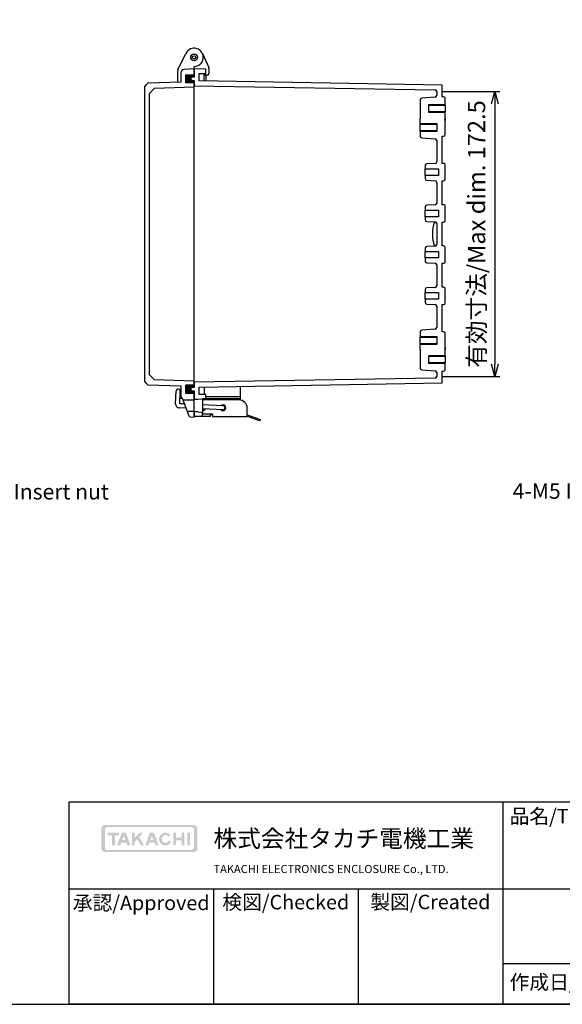
# Model space of a CAD drawing. Units: millimetres. Extents: x 0 to 2871, y 0 to 980.
# Drawn here: x 2166 to 2494, y 0 to 596 of the extents above; entities that cross this region are included whole.
import ezdxf
from ezdxf.enums import TextEntityAlignment as Align

# ---------------------------------------------------------------- set-up
doc = ezdxf.new("R2010")
doc.units = ezdxf.units.MM
doc.header["$LTSCALE"] = 3.5
doc.linetypes.add('AM_ISO02W050x2', pattern=[3.75, 3, -0.75])
doc.linetypes.add('gen7a', pattern=[6.875, 4.75, -0.875, 0.375, -0.875])
doc.layers.add('7A', color=4, linetype='gen7a')
doc.layers.add('RAHM2', color=1, linetype='Continuous')
for name, color, linetype, lineweight in [('AM_5', 3, 'Continuous', 25), ('AM_8', 1, 'Continuous', 25), ('ｶﾞｽｹｯﾄ', 5, 'Continuous', 50), ('ﾄｯﾌﾟｶﾊﾞｰ', 7, 'Continuous', 25), ('ﾎﾞﾃﾞｨｰ', 2, 'Continuous', 25), ('ﾎﾞﾃﾞｨｰ0', 2, 'AM_ISO02W050x2', 13), ('ﾗｯﾁ', 3, 'Continuous', 25), ('ﾗｯﾁ金具', 6, 'Continuous', 25)]:
    doc.layers.add(name, color=color, linetype=linetype, lineweight=lineweight)
doc.styles.get("Standard").update_dxf_attribs({"font": 'ISOCP.SHX', "bigfont": 'EXTFONT.SHX'})
doc.styles.add('takachi1', font='MS PGothic.ttf', dxfattribs={"height": 2.5})
doc.dimstyles.new('AM_ISO$0', dxfattribs={"dimscale": 3.5, "dimtxt": 3.5, "dimasz": 2.5, "dimexe": 1, "dimexo": 1, "dimgap": 1.5, "dimtad": 1, "dimdec": 1, "dimdsep": 46, "dimtxsty": 'Standard', "dimblk": 'OPEN30', "dimcen": 0, "dimclrd": 3, "dimclre": 3, "dimclrt": 2, "dimadec": 0, "dimazin": 2, "dimtp": 0.1, "dimtm": 0.1, "dimtfac": 0.71, "dimtmove": 0, "dimatfit": 3, "dimldrblk": 'OPEN30', "dimfxl": 0, "dimlwd": -1, "dimlwe": -1, "dimarcsym": 0})

# ---------------------------------------------------------------- blocks, each defined once
blk = doc.blocks.new('TK-A3')
blk.add_lwpolyline([(0, 0), (403, 0), (403, 280), (0, 280.0000000000001)], close=True)
blk = doc.blocks.new('A$C0FAF06CF')
at = {"layer": 'AM_8'}
h = blk.add_hatch(color=1, dxfattribs=at)
edge = h.paths.add_edge_path()
edge.add_line((-8.013599999999968, -2.411500000000411), (8.013600000000068, -2.411500000000414))
edge.add_arc((8.013600000000054, -1.773380000000513), 0.6381199999999012, 270, 360)
edge.add_line((8.651719999999955, -1.773380000000513), (8.651719999999969, 1.773379999999486))
edge.add_arc((8.013600000000025, 1.773379999999429), 0.638119999999958, 5.103880138248065e-12, 90.0000000000013)
edge.add_line((8.013599999999997, 2.411499999999391), (-8.013599999999997, 2.411499999999387))
edge.add_arc((-8.013600000000025, 1.773379999999436), 0.638119999999951, 89.99999999999682, 179.9999999999955)
edge.add_line((-8.651719999999983, 1.773379999999486), (-8.651719999999983, -1.773380000000506))
edge.add_arc((-8.013600000000025, -1.773380000000458), 0.638119999999951, 180.0000000000043, 270.0000000000045)
edge = h.paths.add_edge_path(flags=16)
edge.add_line((-7.471939999999961, 2.092439999999486), (7.471940000000018, 2.092439999999479))
edge.add_arc((7.471940000000046, 1.550779999999479), 0.5416600000000003, 7.958078640513122e-13, 90.00000000000148, ccw=False)
edge.add_line((8.013600000000025, 1.550779999999486), (8.013600000000025, -1.550780000000506))
edge.add_arc((7.471940000000018, -1.550780000000502), 0.5416600000000074, 270, 359.99999999999966, ccw=False)
edge.add_line((7.471940000000018, -2.092440000000506), (-7.471939999999961, -2.092440000000513))
edge.add_arc((-7.471939999999961, -1.550780000000506), 0.5416600000000074, 180, 270, ccw=False)
edge.add_line((-8.013599999999968, -1.550780000000506), (-8.013599999999968, 1.550779999999486))
edge.add_arc((-7.471939999999961, 1.550779999999486), 0.5416600000000003, 90, 180, ccw=False)
for points in [[(-5.453699999999969, 0.5935999999994923), (-5.453699999999969, 1.038799999999492), (-7.531299999999987, 1.038799999999492), (-7.531299999999987, 0.5935999999994923), (-6.759619999999984, 0.5935999999994923), (-6.759619999999984, -1.224300000000516), (-6.225379999999973, -1.224300000000516), (-6.225379999999973, 0.5935999999994923)], [(-3.146079999999984, 1.038799999999492), (-3.146079999999984, -1.224300000000516), (-2.671199999999942, -1.224300000000516), (-2.671199999999942, -0.6184186206901412), (-2.193432261217481, -0.1027759420753025), (-1.520149446800417, -1.224300000000516), (-0.9571799999999939, -1.224300000000516), (-1.851807874889658, 0.2659306476478651), (-1.135707252964409, 1.038799999999492), (-1.788279380580377, 1.038799999999492), (-2.671199999999942, 0.08588602895155795), (-2.671199999999942, 1.038799999999492)], [(4.304715008555604, 1.038799999999492), (4.304715008555604, -1.224300000000516), (4.775885008555576, -1.224300000000516), (4.775885008555576, -0.3153500000005121), (5.829525008555606, -0.3153500000005121), (5.829525008555606, -1.224300000000516), (6.300695008555579, -1.224300000000516), (6.300695008555579, 1.038799999999492), (5.829525008555606, 1.038799999999492), (5.829525008555606, 0.1298499999994878), (4.775885008555576, 0.1298499999994878), (4.775885008555576, 1.038799999999492)], [(7.28013500855559, -1.224300000000516), (7.28013500855559, 1.038799999999492), (6.805255008555605, 1.038799999999492), (6.805255008555605, -1.224300000000516)]]:
    blk.add_hatch(color=1, dxfattribs=at).paths.add_polyline_path(points)
h = blk.add_hatch(color=1, dxfattribs=at)
h.paths.add_polyline_path([(-5.264049114754044, -1.224300000000516), (-5.084217508196673, -0.7345800000005109), (-4.161102491803263, -0.7345800000005109), (-3.981270885245877, -1.224300000000516), (-3.420619999999971, -1.224300000000516), (-4.251659999999958, 1.038799999999492), (-4.993659999999977, 1.038799999999492), (-5.82469999999995, -1.224300000000516)])
h.paths.add_polyline_path([(-4.332759934426207, -0.2671200000005083), (-4.912560065573729, -0.2671200000005083), (-4.622659999999968, 0.5223399999994971)], flags=16)
h = blk.add_hatch(color=1, dxfattribs=at)
h.paths.add_polyline_path([(-0.1961891147540484, -1.224300000000516), (-0.01635750819667692, -0.7345800000005109), (0.9067575081967476, -0.7345800000005109), (1.086589114754119, -1.224300000000516), (1.647240000000011, -1.224300000000516), (0.8162000000000376, 1.038799999999492), (0.07420000000001892, 1.038799999999492), (-0.7568399999999542, -1.224300000000516)])
h.paths.add_polyline_path([(0.7351000655737892, -0.2671200000005083), (0.1552999344262673, -0.2671200000005083), (0.4452000000000282, 0.5223399999994971)], flags=16)
h = blk.add_hatch(color=1, dxfattribs=at)
edge = h.paths.add_edge_path()
edge.add_ellipse((2.878960000000006, -0.09275000000052636), major_axis=(0, 0.7271600000000495), ratio=0.8673469387754512, start_angle=304.6510247185947, end_angle=609.4109213221484)
edge.add_line((3.469375036740871, -0.3484654247793539), (3.941135008555591, -0.5527900000005097))
edge.add_arc((2.878960000000006, -0.09275000000051214), 1.157520000000027, 38.550540790803325, 336.58201840165333, ccw=False)
edge.add_line((3.784208621486187, 0.6286219454599618), (3.397792961318373, 0.3206961337928842))
blk = doc.blocks.new('TK-仕様書(和英併記)NEW')
for p, q in [((0, 35), (-193, 35)), ((-193, 35), (-193, 0)), ((-118, 35), (-118, 0)), ((-37, 35), (-37, 0)), ((0, 35), (0, 0)), ((-17.5, 30.5), (-9.5, 31.5)), ((-9.5, 31.5), (-9.5, 25.5)), ((-17.5, 26.5), (-17.5, 30.5)), ((-9.5, 25.5), (-17.5, 26.5)), ((-37, 22), (0, 22)), ((-193, 19.99999999999994), (-37, 19.99999999999994)), ((-168.0000000000001, 19.99999999999994), (-168, 0)), ((-143.0000000000001, 19.99999999999994), (-143, 0)), ((-37, 11), (0, 11)), ((-37.00000000000011, 7), (-118, 7)), ((0, 0), (-193, 0))]:
    blk.add_line(p, q)
for radius in [3, 2]:
    blk.add_circle((-24.5, 28.5), radius)
at = {"layer": '7A'}
for p, q in [((-24.5, 28.5), (-24.5, 32.07478664473149)), ((-24.5, 28.5), (-28.5, 28.5)), ((-24.5, 28.5), (-24.5, 24.78991724228479)), ((-23.5, 28.5), (-8.5, 28.5))]:
    blk.add_line(p, q, dxfattribs=at)
at = {"xscale": 0.96, "yscale": 0.96, "zscale": 0.96}
blk.add_blockref('A$C0FAF06CF', (-179.073778946163, 28.68781725888325), dxfattribs=at)
at = {"attachment_point": 4}
for s, insert, char_height, width in [('{\\fMS Gothic|b0|i0|c128|p49;株式会社タカチ電機工業}', (-167.9945135240808, 28.68781725888325), 3, 42.88159814155517), ('{\\fArial|b0|i0|c128|p34;TAKACHI ELECTRONICS ENCLOSURE Co., LTD.}', (-167.9945135240808, 23.41115279672572), 1.4, 44.44830780058135)]:
    blk.add_mtext(s, dxfattribs=dict(at, insert=insert, char_height=char_height, width=width))
for tag, height, p in [('品名', 3.5, (-106.1561493930892, 27.24999999999994)), ('TITLE', 2.5, (-106.1561493930892, 22.24999999999994)), ('型番', 3.5, (-106.139168248561, 11.75))]:
    blk.add_attdef(tag, text='', height=height).set_placement(p, align=Align.MIDDLE_LEFT)
for tag, height, p in [('GEN-TITLE-SCA', 3, (-18.5, 14.79266317345349)), ('承認', 3.5, (-180.7195176573869, 7.729076668239944)), ('検図', 3.5, (-155.5000000000001, 7.729076668239941)), ('製図', 3.5, (-130.5000000000001, 7.729076668239941)), ('ページNO.', 3.5, (-23, 5.5)), ('総ページ数', 3.5, (-14, 5.5)), ('GEN-TITLE-DAT', 3, (-81.5, 3.5))]:
    blk.add_attdef(tag, text='', height=height).set_placement(p, align=Align.MIDDLE)
at = {"layer": 'RAHM2', "char_height": 2.5}
for s, insert, width, attachment_point in [('品名/Title', (-116.8002551371314, 33.80103540727967), 90, 1), ('尺度/Scale', (-35.80025513713144, 20.80103540727967), 20, 1), ('承認/Approved', (-180.5000000000001, 18.8010354072796), 22.21535073038012, 2), ('検図/Checked', (-155.5, 18.92584712714763), 19.8526851587086, 2), ('製図/Created', (-130.5, 18.95800561859733), 19.44564691649168, 2), ('作成日/Date', (-116.8002551371314, 3.5), 17.84866863742184, 4)]:
    blk.add_mtext(s, dxfattribs=dict(at, insert=insert, width=width, attachment_point=attachment_point))
at = {"layer": 'RAHM2', "color": 0, "insert": (-18.5, 5.5), "char_height": 3.5, "width": 4.469919821818735, "attachment_point": 5}
blk.add_mtext('/', dxfattribs=at)
blk = doc.blocks.new('_Open30')
at = {"color": 0, "linetype": 'ByBlock', "lineweight": -2}
for p, q in [((-1, 0.26794919), (0, 0)), ((0, 0), (-1, -0.26794919)), ((0, 0), (-1, 0))]:
    blk.add_line(p, q, dxfattribs=at)
blk = doc.blocks.new('*D51')
at = {"layer": 'AM_5', "color": 3, "transparency": 16777216}
for p, q in [((2421.079234236965, 552.7448992041784), (2456.279234241327, 552.7448992041784)), ((2453.279234241327, 545.2448992041784), (2453.279234241327, 387.7351007933346)), ((2421.079234237392, 380.2351007933345), (2456.279234241327, 380.2351007933345))]:
    blk.add_line(p, q, dxfattribs=at)
at = {"layer": 'Defpoints', "color": 0, "transparency": 16777216}
for p in [(2418.079234236965, 552.7448992041784), (2418.079234237392, 380.2351007933345), (2453.279234241327, 380.2351007933345)]:
    blk.add_point(p, dxfattribs=at)
at = {"layer": 'AM_5', "color": 3, "transparency": 16777216, "xscale": 7.5, "yscale": 7.5, "zscale": 7.5}
for p, rotation in [((2453.279234241327, 552.7448992041784), 90), ((2453.279234241327, 380.2351007933345), 270)]:
    blk.add_blockref('_Open30', p, dxfattribs=dict(at, rotation=rotation))
at = {"layer": 'AM_5', "color": 2, "transparency": 16777216, "insert": (2443.52820077676, 466.489999998756), "char_height": 10.5, "attachment_point": 5, "rotation": 90}
blk.add_mtext('有効寸法/Max dim. 172.5', dxfattribs=at)

msp = doc.modelspace()

# ---------------------------------------------------------------- hatches: boundary and pattern name
at = {"layer": 'ｶﾞｽｹｯﾄ'}
h = msp.add_hatch(color=256, dxfattribs=at)
edge = h.paths.add_edge_path()
edge.add_line((2271.279234238331, 561.4899999977063), (2271.279234238395, 562.9899999983918))
edge.add_line((2271.279234238395, 562.9899999983918), (2266.279234238394, 562.9899999984166))
edge.add_line((2266.279234238394, 562.9899999984166), (2266.279234237994, 557.9821109938193))
edge.add_line((2266.279234237994, 557.9821109938191), (2271.279234237603, 557.8075071463477))
edge.add_line((2271.279234237602, 557.8075071463479), (2271.279234238321, 559.4899999977063))
edge.add_line((2271.279234238321, 559.4899999977063), (2270.229234237148, 559.4899999977115))
edge.add_arc((2270.229234237152, 560.4399999977115), 0.9499999999999318, 180, 269.9999999997532, ccw=False)
edge.add_line((2269.279234237152, 560.4399999977115), (2269.279234237153, 560.5399999977114))
edge.add_arc((2270.229234237153, 560.5399999977114), 0.9499999999998181, 89.99999999972567, 180.0000000000068, ccw=False)
edge.add_line((2270.229234237157, 561.4899999977113), (2271.279234238331, 561.4899999977063))
h = msp.add_hatch(color=256, dxfattribs=at)
edge = h.paths.add_edge_path()
edge.add_line((2271.279234188091, 369.9899999983918), (2271.279234237145, 371.4899999990855))
edge.add_line((2271.279234237145, 371.4899999990855), (2270.229234236222, 371.4899999990907))
edge.add_arc((2270.229234236227, 372.4399999990908), 0.9499999999999318, 179.9999999999897, 269.9999999996709, ccw=False)
edge.add_line((2269.279234236226, 372.4399999990908), (2269.279234236226, 372.5399999977235))
edge.add_arc((2270.229234236226, 372.5399999977187), 0.9499999999998181, 89.99999999969828, 179.999999999712, ccw=False)
edge.add_line((2270.229234236232, 373.489999997719), (2271.279234237405, 373.489999997714))
edge.add_line((2271.279234237405, 373.4899999977138), (2271.279234237402, 375.171989797409))
edge.add_line((2271.279234237402, 375.171989797409), (2266.279234237092, 374.9973859459519))
edge.add_line((2266.279234237091, 374.9973859459517), (2266.279234237442, 369.9899999984166))
edge.add_line((2266.279234237442, 369.9899999984166), (2271.279234188091, 369.9899999983918))

# ---------------------------------------------------------------- linework, layer by layer
at = {"layer": 'ﾄｯﾌﾟｶﾊﾞｰ'}
for p, q in [((2261.483745475168, 566.0127704773092), (2266.341640139543, 575.9128422372657)), ((2271.279234238412, 566.489999998392), (2265.174562325925, 566.1700677002375)), ((2271.279234238412, 566.489999998392), (2271.279234238419, 567.9899999983925)), ((2271.279234238395, 562.9899999983918), (2271.279234238412, 566.489999998392)), ((2261.279234238405, 565.1317369359103), (2261.279234238373, 558.4423161642712)), ((2263.2792342384, 564.1728086307373), (2263.279234238373, 558.5121577032448)), ((2266.279234237994, 557.9821109938191), (2266.279234238394, 562.9899999984166)), ((2266.279234238394, 562.9899999984166), (2271.279234238395, 562.9899999983918)), ((2243.268071705074, 557.8133525092564), (2241.279234238359, 555.753851023291)), ((2241.279234238359, 555.753851023291), (2241.279234237479, 377.2258765400422)), ((2263.279234238373, 558.5121577032448), (2243.268071705074, 557.8133525092564)), ((2244.276746675774, 551.6650357566293), (2247.260002875846, 554.7542879855775)), ((2247.260002875846, 554.7542879855773), (2271.279234238358, 555.5930580272382)), ((2271.279234238369, 557.8075071463211), (2266.279234237994, 557.9821109938191)), ((2271.279234238358, 555.5930580272382), (2271.279234238369, 557.8075071463211)), ((2271.27923423748, 377.3869419695461), (2271.279234238348, 555.5930580272379)), ((2244.276746674935, 381.3149642404203), (2244.276746675774, 551.6650357566295)), ((2241.279234237479, 377.2261489737893), (2243.268071704173, 375.1666474878043)), ((2241.279234237479, 377.2258765400422), (2241.279234237479, 377.2261489737896)), ((2247.260002874976, 378.2257120114425), (2244.276746674934, 381.3149642404203)), ((2271.27923423748, 377.3869419695457), (2247.260002874976, 378.2257120114425)), ((2271.279234237469, 375.1724928503274), (2271.27923423748, 377.3869419695457)), ((2243.268071704173, 375.1666474878043), (2263.279234237465, 374.4678422936186)), ((2263.279234237443, 370.1007286005129), (2262.86696218227, 370.1007286005149)), ((2263.279234237465, 374.4678422936186), (2263.279234237437, 368.8071913661254)), ((2266.279234237091, 374.9978890028785), (2271.279234237469, 375.1724928503274)), ((2271.279234237469, 375.1719897974112), (2266.279234237091, 374.9973859459517)), ((2266.279234237442, 369.9899999984166), (2266.279234237091, 374.9978890028785)), ((2271.279234237442, 369.9899999983918), (2266.279234237442, 369.9899999984166)), ((2271.279234237423, 366.0875247500855), (2271.279234237442, 369.9899999983918)), ((2260.26928398857, 368.08979571125), (2260.269283988579, 369.603216162717)), ((2264.235838685171, 366.8591287179331), (2262.717745220963, 366.9386886251441)), ((2264.119989891818, 367.1774206622592), (2264.516679562279, 366.087524750119)), ((2264.516679562279, 366.087524750119), (2267.064471202108, 359.0875247501065)), ((2264.516679562279, 366.087524750119), (2271.279234237423, 366.0875247500855)), ((2271.279234237389, 359.0875247500855), (2271.279234237423, 366.0875247500855)), ((2271.27923423739, 359.0875247500855), (2267.064471202108, 359.0875247501065)), ((2267.064471202108, 359.0875247501065), (2268.062427409604, 356.3456626043626)), ((2271.279234237371, 355.4901286506017), (2271.27923423739, 359.0875247500855)), ((2268.910722810634, 355.6947426493673), (2271.236758151728, 355.4912409260489)), ((2271.236758151728, 355.4912409260489), (2271.279234237371, 355.4901286506017))]:
    msp.add_line(p, q, dxfattribs=at)
msp.add_circle((2271.279234238446, 573.4899999983916), 2.05, dxfattribs=at)
for centre, radius, start, end in [((2271.279234238446, 573.4899999983916), 5.499999999999819, 269.999999999715, 153.8631422134716), ((2263.279234238405, 565.1317369359006), 2, 153.8631422134716, 180), ((2265.279234238401, 564.1728086307273), 2, 92.99999999971375, 180), ((2260.766796426389, 369.6032161627145), 0.497512437810945, 146.1128831645544, 180), ((2265.279234237437, 368.8071913661156), 2, 180, 234.5760273255247), ((2268.997444942726, 356.6859811549314), 0.99502487562189, 199.999999999754, 264.9999999997389)]:
    msp.add_arc(centre, radius, start, end, dxfattribs=at)
for points in [[(2241.279234238359, 555.7541234570388), (2241.940762191537, 556.4398999339874), (2242.602102687319, 557.1258975723713), (2243.263486121283, 557.8118447108639)], [(2243.265084119385, 557.8104591023828), (2243.266057258801, 557.812347924789), (2243.267053337043, 557.8133169470611), (2243.268071705074, 557.8133525092564)], [(2243.263581094513, 375.1680567847368), (2242.602166003504, 375.8540367582316), (2241.940793855611, 376.540067237436), (2241.279234237479, 377.2258765400422)], [(2243.268071704173, 375.1666474878045), (2243.267053346722, 375.1666830496304), (2243.266059796151, 375.1676886231551), (2243.265091290925, 375.169644567706)]]:
    msp.add_open_spline(points, degree=3, dxfattribs=at)
at = {"layer": 'ﾎﾞﾃﾞｨｰ'}
for p, q in [((2276.288954673624, 575.7599561975783), (2280.100950759529, 567.3470032533126)), ((2271.279234236832, 566.4899999983961), (2271.279234238331, 561.4899999977063)), ((2278.279234236929, 566.2455546119675), (2271.279234236832, 566.4899999983961)), ((2280.279234237208, 566.5215646351714), (2280.279234237194, 563.7804753804537)), ((2269.279234237153, 560.539999997716), (2269.279234237153, 560.4399999977161)), ((2271.279234238331, 561.4899999977063), (2270.229234237157, 561.4899999977113)), ((2274.279234236937, 563.6058715339047), (2278.279234236936, 563.745554611852)), ((2274.279234236948, 559.238091787747), (2274.279234236937, 563.6058715339047)), ((2277.279234237049, 559.1857265929675), (2277.279234237072, 563.7106338421909)), ((2279.314133733892, 562.7810845534395), (2277.279234237067, 562.7100242971821)), ((2278.279234236936, 563.745554611852), (2278.279234236929, 566.2455546119675)), ((2278.27923423716, 562.7449450666722), (2278.279234237171, 559.1682715273114)), ((2270.229234237148, 559.4899999977115), (2271.279234238321, 559.4899999977063)), ((2271.279234238321, 559.4899999977063), (2271.279234236955, 556.2899999983922)), ((2271.279234237475, 376.6899999983937), (2271.279234238362, 556.2899999983676)), ((2271.279234236955, 556.2899999983922), (2417.096686643397, 553.7447468993323)), ((2421.279234236954, 556.6721972436633), (2274.279234236948, 559.238091787747)), ((2421.279234236971, 549.4899999987642), (2421.279234236954, 556.6721972436633)), ((2417.16638997991, 549.4101364746796), (2408.992078494416, 548.6949768875486)), ((2418.079234236964, 552.7448992041782), (2418.079234236968, 550.40631159941)), ((2422.279234237162, 549.4899999987667), (2421.279234237162, 549.489999998764)), ((2408.079234237167, 547.6987821894547), (2408.079234237192, 537.281217808008)), ((2413.279234237168, 539.9900000018276), (2413.279234237192, 544.9900000018276)), ((2413.27923423719, 544.589999998818), (2423.27923423719, 544.5899999987689)), ((2423.279234237216, 544.5899999987689), (2423.279234237164, 548.489999998769)), ((2423.27923423719, 544.5899999987689), (2423.279234237169, 540.3899999987691)), ((2423.279234237169, 540.3899999987689), (2413.279234237169, 540.3899999988182)), ((2423.279234237195, 536.489999998769), (2423.279234237142, 540.3899999987689)), ((2408.079234237193, 533.0899999987316), (2408.079234237175, 536.1987821894547)), ((2408.0792342372, 533.0899999987316), (2418.079234237199, 533.0899999986821)), ((2408.079234237179, 528.8899999987314), (2408.0792342372, 533.0899999987312)), ((2418.079234237201, 533.4900000016512), (2418.079234237177, 528.4900000016512)), ((2423.279234237143, 536.4899999986008), (2423.279234237146, 535.2399999986644)), ((2423.279234237199, 526.739999998769), (2423.279234237178, 535.239999998769)), ((2418.079234237179, 528.8899999986822), (2408.079234237179, 528.8899999987314)), ((2408.079234237145, 528.8899999987314), (2408.079234237201, 525.7812178080083)), ((2408.992078494455, 524.7850231099185), (2417.166389979953, 524.0698635228284)), ((2421.279234237201, 525.739999998764), (2422.279234237201, 525.7399999987667)), ((2421.27923423725, 509.2399999987642), (2421.279234237208, 525.739999998764)), ((2418.079234237216, 523.0736688247387), (2418.079234237247, 510.1889645654749)), ((2411.079234237252, 507.9241809770735), (2411.079234237257, 505.9899999987388)), ((2417.131570193539, 509.1903350307184), (2412.026898281, 508.9228105118441)), ((2422.27923423725, 509.2399999987667), (2421.27923423725, 509.2399999987642)), ((2423.279234237273, 499.739999998769), (2423.279234237253, 508.239999998769)), ((2411.079234237257, 505.9899999987388), (2419.079234237257, 505.9899999987585)), ((2411.079234237267, 501.9899999987388), (2411.079234237257, 505.9899999987388)), ((2419.079234237267, 501.9899999987585), (2411.079234237267, 501.9899999987388)), ((2411.079234237267, 501.9899999987388), (2411.079234237272, 500.0558190204658)), ((2419.079234237257, 505.9899999987585), (2419.079234237267, 501.9899999987585)), ((2412.026898281025, 499.057189485728), (2417.131570193487, 498.7896649667971)), ((2418.079234237278, 497.791035432045), (2418.07923423731, 485.1889645654749)), ((2421.279234237276, 498.739999998764), (2422.279234237275, 498.7399999987667)), ((2421.27923423731, 484.239999998764), (2421.279234237276, 498.739999998764)), ((2417.131570193601, 484.1903350307182), (2412.026898281061, 483.9228105118441)), ((2422.279234237311, 484.2399999987667), (2421.27923423731, 484.239999998764)), ((2423.279234237335, 474.739999998769), (2423.279234237313, 483.239999998769)), ((2411.079234237315, 482.9241809770735), (2411.07923423732, 480.989999998739)), ((2411.07923423732, 480.989999998739), (2419.07923423732, 480.9899999987585)), ((2411.07923423733, 476.989999998739), (2411.07923423732, 480.989999998739)), ((2419.07923423732, 480.9899999987585), (2419.07923423733, 476.9899999987585)), ((2411.07923423733, 476.989999998739), (2411.079234237335, 475.0558190204658)), ((2419.07923423733, 476.9899999987585), (2411.07923423733, 476.989999998739)), ((2412.026898281087, 474.0571894857278), (2417.131570193549, 473.7896649667969)), ((2418.079234237341, 472.791035432045), (2418.079234237372, 460.1889645654749)), ((2421.279234237374, 459.239999998764), (2421.279234237337, 473.739999998764)), ((2421.279234237337, 473.739999998764), (2422.279234237337, 473.7399999987667)), ((2417.131570193662, 459.1903350307182), (2412.026898281125, 458.9228105118439)), ((2422.279234237374, 459.2399999987667), (2421.279234237374, 459.239999998764)), ((2411.079234237377, 457.9241809770735), (2411.079234237382, 455.989999998739)), ((2411.079234237382, 455.989999998739), (2419.079234237382, 455.9899999987585)), ((2411.079234237392, 451.989999998739), (2411.079234237382, 455.989999998739)), ((2419.079234237382, 455.9899999987585), (2419.079234237392, 451.9899999987585)), ((2423.279234237397, 449.739999998769), (2423.279234237376, 458.239999998769)), ((2419.079234237392, 451.9899999987585), (2411.079234237392, 451.989999998739)), ((2411.079234237392, 451.989999998739), (2411.079234237396, 450.0558190204658)), ((2412.026898281149, 449.0571894857278), (2417.131570193611, 448.7896649667969)), ((2418.079234237402, 447.791035432045), (2418.079234237433, 435.1889645654749)), ((2421.279234237436, 434.239999998764), (2421.2792342374, 448.739999998764)), ((2421.2792342374, 448.739999998764), (2422.2792342374, 448.7399999987667)), ((2411.079234237439, 432.9241809770735), (2411.079234237443, 430.9899999987388)), ((2411.079234237443, 430.9899999987388), (2419.079234237443, 430.9899999987585)), ((2411.079234237453, 426.9899999987388), (2411.079234237443, 430.9899999987388)), ((2417.131570193725, 434.1903350307182), (2412.026898281187, 433.9228105118441)), ((2419.079234237443, 430.9899999987585), (2419.079234237453, 426.9899999987585)), ((2422.279234237436, 434.2399999987665), (2421.279234237436, 434.239999998764)), ((2423.279234237459, 424.739999998769), (2423.279234237438, 433.239999998769)), ((2419.079234237453, 426.9899999987585), (2411.079234237453, 426.9899999987388)), ((2411.079234237453, 426.9899999987388), (2411.079234237458, 425.0558190204658)), ((2412.02689828121, 424.057189485728), (2417.131570193673, 423.7896649667969)), ((2421.279234237504, 407.239999998764), (2421.279234237461, 423.739999998764)), ((2421.279234237461, 423.739999998764), (2422.279234237462, 423.7399999987665)), ((2418.079234237464, 422.791035432045), (2418.079234237497, 409.9063311727737)), ((2408.079234237495, 407.1987821894547), (2408.079234237554, 404.0899999987314)), ((2417.16638998024, 408.9101364746796), (2408.992078494744, 408.1949768875486)), ((2422.279234237496, 407.2399999987667), (2421.279234237495, 407.239999998764)), ((2423.279234237519, 397.739999998769), (2423.279234237497, 406.239999998769)), ((2408.079234237519, 404.0899999987314), (2418.079234237519, 404.0899999986821)), ((2408.079234237498, 399.8899999987314), (2408.079234237519, 404.0899999987314)), ((2418.079234237498, 399.889999998682), (2408.079234237498, 399.8899999987314)), ((2408.079234237521, 396.7812178080078), (2408.079234237523, 399.8899999987314)), ((2418.079234237521, 404.490000001651), (2418.079234237496, 399.490000001651)), ((2408.079234237543, 395.6987821894547), (2408.079234237569, 385.281217808008)), ((2423.279234237487, 397.7399999986644), (2423.27923423749, 396.4899999986003)), ((2423.279234237592, 392.5899999987689), (2423.279234237541, 396.489999998769)), ((2413.279234236407, 387.9900000018276), (2413.279234236431, 392.9900000018276)), ((2413.27923423643, 392.589999998818), (2423.279234237566, 392.5899999987689)), ((2423.279234237546, 388.3899999987689), (2413.279234236409, 388.3899999988182)), ((2423.279234237566, 392.5899999987689), (2423.279234237545, 388.3899999987689)), ((2423.279234237571, 384.489999998769), (2423.279234237519, 388.3899999987689)), ((2408.992078494824, 384.2850231099185), (2417.166389980322, 383.5698635228282)), ((2418.079234237385, 382.5736882973922), (2418.079234237391, 380.2351007933344)), ((2421.2792342374, 376.3078027538652), (2421.279234237383, 383.489999998764)), ((2421.279234237573, 383.489999998764), (2422.279234237573, 383.4899999987665)), ((2417.096686643831, 379.2352530981755), (2271.2792342374, 376.6899999983923)), ((2271.2792342374, 376.6899999983923), (2271.279234237405, 373.4899999977138)), ((2274.279234237407, 373.7419082090528), (2421.2792342374, 376.3078027538652)), ((2269.279234236226, 372.5399999977235), (2269.279234236226, 372.4399999990956)), ((2271.279234237405, 373.4899999977138), (2270.229234236232, 373.489999997719)), ((2270.229234236222, 371.4899999990907), (2271.279234237145, 371.4899999990855)), ((2271.279234237145, 371.4899999990855), (2271.279234073129, 366.4746034337875)), ((2274.279234237418, 369.3741284629543), (2274.279234237407, 373.7419082090528)), ((2277.279234236136, 373.7942734038231), (2277.279234236114, 369.2693661545088)), ((2299.279234236275, 368.0844453846496), (2299.279234236305, 374.1782848324294)), ((2271.279234073129, 366.4746034337875), (2273.489704507089, 366.5517948153329)), ((2271.279234073091, 358.8492126701544), (2271.279234073129, 366.4746034337875)), ((2273.583954365034, 366.5704825987173), (2278.279234237425, 366.7344453848518)), ((2278.279234237418, 369.2344453849676), (2274.279234237418, 369.3741284629543)), ((2276.279234658078, 366.6646038605536), (2276.279234658036, 357.9476405669886)), ((2299.279234236267, 366.5844453846423), (2276.279234658072, 366.5844453847556)), ((2278.279234237425, 366.7344453848518), (2278.279234237418, 369.2344453849676)), ((2278.279234237278, 368.0844453847531), (2299.279234236275, 368.0844453846496)), ((2299.279234236267, 366.5844453846423), (2299.279234236275, 368.0844453846496)), ((2273.493206371148, 358.7718990007158), (2271.279234073091, 358.8492126701544)), ((2271.279234073091, 358.8492126701544), (2271.279234073078, 356.143209626927)), ((2275.796684406389, 358.4473359804986), (2273.779234658038, 358.5177868781316)), ((2276.27923465803, 356.7218335933123), (2276.279234658035, 357.9476405669864)), ((2271.279234073078, 356.143209626927), (2275.787960861246, 356.2219097457357))]:
    msp.add_line(p, q, dxfattribs=at)
for centre, radius in [((2271.279234238446, 573.4899999983916), 2), ((2271.279234238445, 573.4899999983963), 1)]:
    msp.add_circle(centre, radius, dxfattribs=at)
for centre, radius, start, end in [((2278.279234237209, 566.5215646351814), 2, 0, 24.3757724008455), ((2270.229234237153, 560.5399999977114), 0.95, 89.99999999973008, 180), ((2279.279234237194, 563.7804753804589), 1, 271.999999999734, 0), ((2270.229234237152, 560.4399999977115), 0.95, 180, 269.9999999997301), ((2409.079234237166, 547.698782189457), 1, 95.00000000015007, 180), ((2417.079234236963, 552.7448992041757), 1, 0, 89.00000000017472), ((2417.07923423716, 550.4063311727712), 1, 275.0000000001837, 0), ((2422.279234237165, 548.4899999987667), 1, 0, 90.00000000014249), ((2409.079234237191, 537.2812178080105), 1, 180, 212.7665789126903), ((2409.079234237175, 536.1987821894572), 1, 147.2334210641481, 180), ((2422.279234237195, 536.4899999987667), 1, 321.3178125536866, 0), ((2422.279234237178, 535.2399999987667), 1, 0, 38.68218745035196), ((2409.079234237201, 525.7812178080105), 1, 180, 265.0000000001368), ((2422.279234237199, 526.7399999987667), 1, 270.0000000001425, 0), ((2417.079234237208, 523.0736688247364), 0.9999999999999999, 0, 85.0000000001369), ((2412.079234237252, 507.924180977076), 1, 93.00000000049788, 180), ((2417.079234237247, 510.1889645654724), 1, 273.0000000028122, 0), ((2422.279234237252, 508.2399999987667), 1, 0, 90.00000000014249), ((2412.079234237272, 500.0558190204686), 1, 180, 266.9999999997306), ((2417.079234237277, 497.7910354320427), 1, 0, 87.00000000186849), ((2422.279234237274, 499.7399999987667), 1, 270.0000000000855, 0), ((2412.079234237315, 482.9241809770758), 1, 93.00000000055397, 180), ((2417.07923423731, 485.1889645654721), 1, 273.0000000027521, 0), ((2422.279234237314, 483.2399999987667), 1, 0, 90.00000000014249), ((2412.079234237334, 475.0558190204683), 1, 180, 266.9999999996705), ((2437.675152180206, 466.4899999972138), 22.17, 160.7212379393242, 199.2787620554865), ((2417.079234237341, 472.7910354320427), 1, 0, 87.00000000192878), ((2422.279234237335, 474.7399999987665), 1, 270.0000000001425, 0), ((2417.079234237372, 460.1889645654721), 1, 273.0000000027521, 0), ((2422.279234237376, 458.2399999987667), 1, 0, 90.00000000014249), ((2412.079234237377, 457.924180977076), 1, 93.00000000049788, 180), ((2412.079234237396, 450.0558190204686), 1, 180, 266.9999999996705), ((2417.079234237402, 447.7910354320427), 1, 0, 87.00000000192878), ((2422.279234237397, 449.7399999987667), 1, 270.0000000001425, 0), ((2412.079234237439, 432.9241809770758), 1, 93.00000000049788, 180), ((2417.079234237433, 435.1889645654721), 1, 273.0000000027521, 0), ((2422.279234237438, 433.2399999987665), 1, 0, 90.00000000014249), ((2412.079234237459, 425.0558190204683), 1, 180, 266.9999999996705), ((2417.079234237463, 422.7910354320425), 0.9999999999999999, 0, 87.00000000195688), ((2422.279234237459, 424.7399999987665), 1, 270.0000000001425, 0), ((2409.079234237494, 407.1987821894572), 1, 95.00000000014978, 180), ((2417.079234237488, 409.9063311727712), 1, 275.0000000002109, 0), ((2422.279234237498, 406.2399999987667), 1, 0, 90.00000000014249), ((2409.079234237521, 396.7812178080105), 1, 180, 212.7665789405307), ((2409.079234237543, 395.698782189457), 1, 147.2334210791296, 180), ((2422.279234237519, 397.7399999987665), 1, 321.3178125451587, 0), ((2422.279234237541, 396.4899999987665), 1, 0, 38.68218745058562), ((2409.079234237569, 385.2812178080105), 1, 180, 265.0000000001364), ((2417.079234237575, 382.5736688247362), 0.9999999999999999, 0, 85.0000000000756), ((2422.279234237571, 384.4899999987665), 1, 270.0000000001425, 0), ((2417.079234237392, 380.2351007933319), 1, 271.0000000001382, 0), ((2270.229234236227, 372.539999997719), 0.95, 89.99999999973008, 180), ((2270.229234236226, 372.4399999990908), 0.95, 180, 269.9999999997301), ((2275.779234658035, 357.9476405669886), 0.5, 0, 87.99999999969693), ((2275.77923465803, 356.7218335933146), 0.5000000000000001, 270.9999999997398, 0)]:
    msp.add_arc(centre, radius, start, end, dxfattribs=at)
msp.add_open_spline([(2273.489704507089, 366.5517948153329), (2273.520619072461, 366.5528743764714), (2273.554928114419, 366.5596706860333), (2273.583954365034, 366.5704825987173)], degree=3, dxfattribs=at)
msp.add_open_spline([(2273.779234658038, 358.5177868781316), (2273.774854230001, 358.5462029469472), (2273.766411413016, 358.5738422873421), (2273.741157136525, 358.6274892625602), (2273.724004692211, 358.6529748831183), (2273.676385102161, 358.7046261064422), (2273.64393698675, 358.728189161827), (2273.571805532349, 358.7612849410727), (2273.532843700057, 358.7705126556286), (2273.493206370805, 358.7718989908801)], degree=3, knots=[-0.04159773084890789, -0.04159773084890789, -0.04159773084890789, -0.04159773084890789, -0.03297221646553105, -0.03297221646553105, -0.02380953616510666, -0.02380953616510666, -0.01189633759052742, -0.01189633759052742, -1.030260834447283e-06, -1.030260834447283e-06, -1.030260834447283e-06, -1.030260834447283e-06], dxfattribs=at)
at = {"layer": 'ﾎﾞﾃﾞｨｰ0'}
for p, q in [((2413.279234237192, 544.9900000018276), (2423.27923423721, 544.9900000018276)), ((2413.279234237168, 539.9900000018276), (2423.279234237148, 539.9900000018276)), ((2408.079234237191, 533.490000001651), (2418.079234237201, 533.4900000016512)), ((2408.079234237152, 528.4900000016512), (2418.079234237177, 528.4900000016512)), ((2408.079234237546, 404.490000001651), (2418.079234237521, 404.490000001651)), ((2408.079234237523, 399.490000001651), (2418.079234237496, 399.490000001651)), ((2413.279234236432, 392.9900000018276), (2423.279234237587, 392.9900000018276)), ((2413.279234236406, 387.9900000018276), (2423.279234237524, 387.9900000018276))]:
    msp.add_line(p, q, dxfattribs=at)
at = {"layer": 'ﾗｯﾁ'}
for p, q in [((2299.279234235837, 366.2665825132394), (2276.279234657997, 366.2665825133529)), ((2299.279234235837, 366.2665825132285), (2299.279234235841, 366.5844453846164)), ((2299.279234235834, 365.9438028249376), (2299.279234235837, 366.2665825132394)), ((2276.279234235781, 356.2665825133529), (2281.279234235766, 356.2665825133281)), ((2281.279234235766, 356.2665825133281), (2281.279234235778, 357.2665825133281)), ((2281.279234235778, 357.2665825133281), (2282.4292342358, 357.2665825133236))]:
    msp.add_line(p, q, dxfattribs=at)
msp.add_arc((2276.279234235805, 361.2665825133529), 4.999999999999999, 266.8230355127067, 269.999999999715, dxfattribs=at)
at = {"layer": 'ﾗｯﾁ金具'}
for p, q in [((2260.058274684558, 363.6183210972731), (2260.425948252559, 371.4096506466758)), ((2262.567280103211, 363.7501991059071), (2262.923169261983, 371.2918065543674)), ((2265.416331226153, 363.6157521177327), (2262.567280103211, 363.7501991059073)), ((2298.429234235843, 366.0165825132522), (2276.58757684907, 366.0165825133588)), ((2266.343188919705, 361.0692315336121), (2262.199713909961, 361.2647625057141)), ((2288.738156281974, 362.515193018515), (2276.279234658061, 363.103130691781)), ((2288.620312189665, 360.017972009091), (2276.279234658049, 360.6003486086522)), ((2303.429234235794, 356.0165825132226), (2303.429234235819, 361.0165825132274)), ((2276.279234658034, 357.5165825133615), (2282.429234235801, 357.5165825133311)), ((2282.429234235801, 357.5165825133311), (2282.429234235794, 356.0165825133261)), ((2282.429234235794, 356.0165825133261), (2303.429234235794, 356.0165825132226)), ((2303.429234235799, 357.0771468406026), (2311.429234235792, 354.2510208133701)), ((2311.072205494741, 353.3165825131778), (2303.59088521711, 355.9594767575129)), ((2311.072205494734, 353.3165825131593), (2311.429234235786, 354.2510208133524))]:
    msp.add_line(p, q, dxfattribs=at)
for centre, radius, start, end in [((2261.674558757271, 371.3507286005215), 1.249999999999998, 357.2982111744193, 177.2982111744324), ((2276.587576849054, 363.0165825133588), 2.999999999999995, 89.99999999972438, 95.89931994018103), ((2298.429234235819, 361.0165825132522), 4.999999999999992, 0, 89.99999999971503), ((2262.305773593034, 363.5122614141922), 2.249999999995435, 177.2982111743541, 267.2982111745335), ((2276.77923423582, 361.2665825133588), 1.449999999999997, 249.8287464276618, 328.9248449718734), ((2276.77923423582, 361.2665825133595), 1.450000000000004, 249.8287464276618, 328.9248449718125), ((2288.67923423582, 361.2665825133001), 1.750000000000027, 222.8829025542209, 131.7135197485989), ((2288.679234235819, 361.2665825138035), 1.249999999999998, 267.2982111745292, 87.2982111744617), ((2303.257792971518, 355.0165825132174), 0.9999999999999982, 70.54342993126335, 89.99999999971503)]:
    msp.add_arc(centre, radius, start, end, dxfattribs=at)

# ---------------------------------------------------------------- block references
at = {"lineweight": 0, "xscale": 3.5, "yscale": 3.5, "zscale": 3.5}
msp.add_blockref('TK-A3', (1460.5, 0), dxfattribs=at)
msp.add_blockref('TK-仕様書(和英併記)NEW', (2871, 0), dxfattribs=at).add_auto_attribs({'品名': '防水･防塵ﾙｰﾌ付ﾎﾟﾘｶｰﾎﾞﾈｰﾄﾌﾟﾗﾎﾞｯｸｽ', 'GEN-TITLE-DAT': '2022/10/06', 'GEN-TITLE-SCA': '1:3.5', 'ページNO.': '2', '総ページ数': '2'})

# ---------------------------------------------------------------- texts
at = {"char_height": 9.375, "attachment_point": 1, "style": 'takachi1'}
for insert in [(2130.166581916311, 315.1164481916444), (2464.07240607766, 315.5117331378599)]:
    msp.add_mtext_dynamic_manual_height_columns('{\\Fisocp3|c128;\\C2;4-M5 Insert nut}', width=99.1351964188016, gutter_width=12.5, heights=[0], dxfattribs=dict(at, insert=insert))

# ---------------------------------------------------------------- dimensions: what is measured, and where the dimension line sits
at = {"layer": 'AM_5'}
dim = msp.add_linear_dim(base=(2453.279234241327, 380.2351007933345), p1=(2418.079234236964, 552.7448992041782), p2=(2418.079234237391, 380.2351007933344), angle=90, text='有効寸法/Max dim. <>', dimstyle='AM_ISO$0', override={"dimscale": 3, "dimdec": 1}, dxfattribs=at)
dim.commit()
dim.dimension.update_dxf_attribs({"geometry": '*D51', "text_midpoint": (2453.279234241327, 466.489999998756), "dimtype": 160})

doc.saveas('drawing.dxf')
